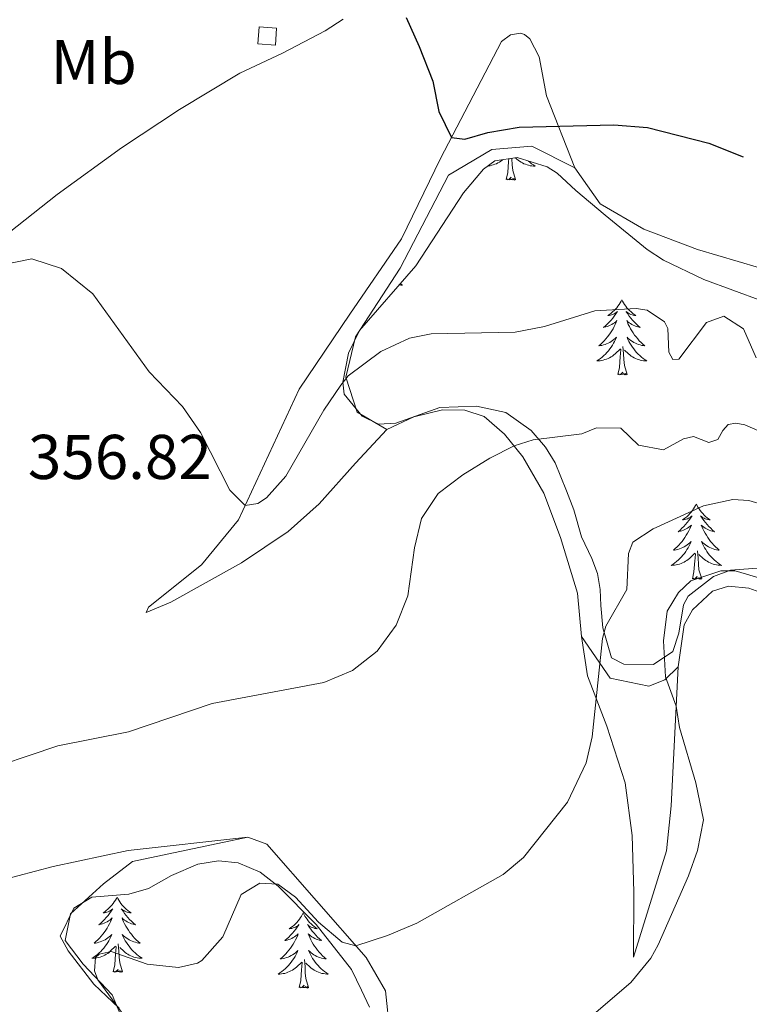
# Model space of a CAD drawing. Units: metres. Extents: x 589818 to 594312, y 4705485 to 4708513.
# Drawn here: x 590845 to 590961, y 4706684 to 4706840 of the extents above; entities that cross this region are included whole.
import ezdxf
from ezdxf.enums import TextEntityAlignment as Align

# ---------------------------------------------------------------- set-up
doc = ezdxf.new("R2010")
doc.units = ezdxf.units.M
doc.header["$MEASUREMENT"] = 0
for name, color, linetype, lineweight in [('Level 15', 1, 'Continuous', 0), ('Level 20', 19, 'Continuous', 0), ('Level 35', 92, 'Continuous', 0), ('Level 36', 19, 'Continuous', 40), ('Level 37', 92, 'Continuous', 0), ('Level 4', 36, 'Continuous', 30), ('Level 41', 39, 'Continuous', 0), ('Level 5', 36, 'Continuous', 0), ('Level 52', 1, 'Continuous', 13)]:
    doc.layers.add(name, color=color, linetype=linetype, lineweight=lineweight)
doc.styles.add('Arial', font='ARIAL.TTF', dxfattribs={"height": 0.2})

msp = doc.modelspace()

# ---------------------------------------------------------------- linework, layer by layer
at = {"layer": 'Level 15', "color": 1, "linetype": 'Continuous', "lineweight": 0}
msp.add_polyline3d([(590883.26, 4706836.66, 352.55), (590883.46, 4706839.32, 352.55), (590886.23, 4706839.11, 352.55), (590886.03, 4706836.45, 352.55), (590883.26, 4706836.66, 352.55)], dxfattribs=at)
at = {"layer": 'Level 20', "color": 19, "linetype": 'Continuous', "lineweight": 0, "ltscale": 0.5}
for points in [[(590933.5, 4706816.96, 350.57), (590926.67, 4706820.39, 351.02), (590920.32, 4706819.88, 351.25), (590913.46, 4706815.81, 351.48), (590905.83, 4706801.07, 352.21), (590898.72, 4706790.15, 353.68), (590897.2, 4706783.79, 354.95), (590898.97, 4706778.2, 357.01), (590903.69, 4706775.48, 359.4)], [(590933.5, 4706816.96, 350.57), (590937.52, 4706811.25, 351.53), (590944.47, 4706807.25, 351.74), (590952.98, 4706804, 352.06), (590962.65, 4706801.15, 351.96)], [(590934.56, 4706742.66, 364.18), (590933.94, 4706749.53, 363.97), (590931.21, 4706758.37, 363.22), (590928.61, 4706765.37, 361.74), (590925.27, 4706771.15, 360.57), (590922.34, 4706774.76, 359.4), (590919.13, 4706777.54, 359.4), (590916.07, 4706778.56, 359.4), (590912.53, 4706778.62, 359.4), (590907.97, 4706777.46, 359.4), (590903.69, 4706775.48, 359.4)], [(591070.26, 4706696.25, 364.18), (591055.14, 4706703.23, 364.82), (591049.83, 4706704.18, 364.82), (591044.52, 4706704.31, 364.93), (591024.52, 4706702.78, 364.61), (591011.04, 4706702.42, 365.14), (591000.7, 4706702.61, 366.31), (590996.82, 4706703.49, 366.52), (590993.48, 4706705.73, 366.63), (590987, 4706714.7, 367.69), (590971.99, 4706741.62, 370.46), (590967.97, 4706746.72, 370.67), (590964.56, 4706749.03, 370.67), (590961.09, 4706750.32, 370.67), (590957.89, 4706750.65, 370.67), (590955.31, 4706749.83, 370.67), (590952.18, 4706746.9, 370.99)], [(590934.56, 4706742.66, 364.18), (590939.12, 4706736.02, 365.87), (590945.22, 4706734.75, 369.03), (590947.76, 4706735.76, 369.94), (590949.88, 4706737.85, 370.46)], [(590863.02, 4706679.02, 365), (590860.14, 4706685.8, 365.02), (590855.56, 4706690.71, 364.85), (590852.68, 4706694.44, 364.58), (590853.53, 4706698.67, 364.28), (590858.78, 4706703.42, 363.71), (590863.35, 4706706.98, 363.19), (590881.67, 4706710.82, 361.54)], [(590881.67, 4706710.82, 361.54), (590884.67, 4706709.74, 361.86), (590900.41, 4706691.73, 365.37), (590903.48, 4706686.43, 366.54), (590904.17, 4706679.9, 368.35), (590903.57, 4706673.43, 369.94), (590900.59, 4706662.88, 372.07), (590898.97, 4706655.39, 373.24), (590898.77, 4706651.85, 373.24)]]:
    msp.add_polyline3d(points, dxfattribs=at)
at = {"layer": 'Level 35', "color": 92, "linetype": 'Continuous', "lineweight": 0, "ltscale": 0.5}
for points in [[(590899.77, 4706777.61, 358.67), (590896.91, 4706781.07, 358.25), (590896.7, 4706782.98, 357.82), (590897.63, 4706787.58, 356.01), (590899.34, 4706791.15, 354.74), (590908.31, 4706801.44, 353.89), (590915.85, 4706813.02, 351.65), (590919.05, 4706816.75, 351.3), (590920.81, 4706818.06, 351.34), (590924.34, 4706818.61, 352.08), (590929.13, 4706817.11, 352), (590930.68, 4706816.1, 351.97), (590933.67, 4706813.38, 351.97), (590938.31, 4706809.44, 352.72), (590944.98, 4706804.01, 352.61), (590947.57, 4706802.31, 352.93), (590953.98, 4706799.26, 353.57), (590963.17, 4706795.87, 353.99)], [(590963.16, 4706753.54, 370.05), (590958.2, 4706753.17, 370.46), (590955.48, 4706752.17, 370.47), (590951.49, 4706749.03, 370.64), (590950.72, 4706747.67, 370.69), (590949.98, 4706743.18, 370.58), (590949.03, 4706740.25, 370.16), (590945.97, 4706738.21, 369.41), (590941.27, 4706738.27, 368.45), (590939.3, 4706739.29, 367.82), (590937.95, 4706744.04, 367), (590937.65, 4706747.59, 366.33), (590937.51, 4706750.1, 365.37), (590937.1, 4706752.62, 364.73), (590936.21, 4706755, 364.09), (590934.57, 4706758.47, 363.56), (590933.34, 4706762.75, 363.03), (590932.18, 4706765.75, 362.39), (590930.41, 4706770.17, 361.97), (590928.84, 4706772.68, 361.86), (590926.59, 4706775.33, 361.44), (590922.54, 4706778.15, 360.62), (590917.94, 4706779.2, 360.27), (590912.09, 4706778.99, 360.27), (590905.15, 4706776.46, 359.52), (590902.36, 4706776.32, 359.2), (590899.77, 4706777.61, 358.67)], [(590856.95, 4706701.33, 363.35), (590862.8, 4706701.81, 363.46), (590865.93, 4706702.7, 363.46), (590869.53, 4706704.75, 363.46), (590873.75, 4706706.52, 363.67), (590877.01, 4706707.07, 363.99), (590880.14, 4706706.74, 364.31), (590883.62, 4706705.25, 364.73), (590886.48, 4706703.07, 365.48), (590892.48, 4706696.96, 366.96), (590898.07, 4706689.82, 368.45), (590899.7, 4706686.56, 368.98), (590900.93, 4706683.84, 369.84)], [(590861.26, 4706683.71, 365.16), (590857.24, 4706687.51, 364.84), (590853.15, 4706692.81, 363.88), (590851.92, 4706695.13, 363.88), (590854.06, 4706699.57, 363.49), (590856.95, 4706701.33, 363.35)]]:
    msp.add_polyline3d(points, dxfattribs=at)
at = {"layer": 'Level 36', "color": 92, "linetype": 'Continuous', "lineweight": 0}
for points in [[(590919.74, 4706817.26), (590919.8, 4706817.27), (590920.06, 4706817.31), (590920.32, 4706817.37), (590920.58, 4706817.44), (590920.83, 4706817.53), (590921.07, 4706817.63), (590921.31, 4706817.75), (590921.54, 4706817.88), (590921.76, 4706818.02), (590921.98, 4706818.18), (590922.07, 4706818.26)], [(590922.64, 4706815.1), (590922.88, 4706816.22), (590922.99, 4706817.96), (590923.04, 4706818.39), (590923.04, 4706818.41)], [(590924.1, 4706815.1), (590923.68, 4706816.54), (590923.58, 4706817.44), (590923.54, 4706818.39), (590923.53, 4706818.48)], [(590926.16, 4706818.04), (590926.38, 4706817.86), (590926.66, 4706817.63), (590926.94, 4706817.43), (590927.23, 4706817.23), (590926.97, 4706817.24), (590926.71, 4706817.27), (590926.44, 4706817.31), (590926.18, 4706817.37), (590925.93, 4706817.44), (590925.68, 4706817.53), (590925.44, 4706817.63), (590925.2, 4706817.75), (590924.97, 4706817.88), (590924.75, 4706818.02), (590924.53, 4706818.18), (590924.33, 4706818.35), (590924.09, 4706818.57)], [(590924.1, 4706815.1), (590923.93, 4706815.03), (590923.91, 4706815.27), (590923.72, 4706815.05), (590923.6, 4706815.25), (590923.48, 4706815.14), (590923.21, 4706815.09), (590923.41, 4706815.48), (590923.02, 4706815.1), (590922.83, 4706815.05), (590922.79, 4706815.21), (590922.64, 4706815.1)], [(590905.83, 4706798.59), (590905.88, 4706798.56), (590906.16, 4706798.37), (590905.9, 4706798.38), (590905.66, 4706798.4)], [(590940.95, 4706796.06), (590940.84, 4706795.84), (590940.68, 4706795.56), (590940.52, 4706795.3), (590940.34, 4706795.04), (590940.14, 4706794.79), (590939.93, 4706794.55), (590939.72, 4706794.33), (590939.48, 4706794.11), (590939.24, 4706793.91), (590938.99, 4706793.72), (590938.73, 4706793.54), (590938.93, 4706793.56), (590939.14, 4706793.6), (590939.34, 4706793.65), (590939.53, 4706793.72), (590939.72, 4706793.81), (590939.9, 4706793.91), (590940.07, 4706794.02), (590940.28, 4706794.21), (590940.24, 4706794.15), (590940.01, 4706793.8), (590939.76, 4706793.47), (590939.51, 4706793.14), (590939.24, 4706792.82), (590938.96, 4706792.52), (590938.67, 4706792.22), (590938.37, 4706791.94), (590938.05, 4706791.67), (590938.18, 4706791.69), (590938.42, 4706791.75), (590938.66, 4706791.82), (590938.9, 4706791.91), (590939.13, 4706792.01), (590939.36, 4706792.13), (590939.57, 4706792.26), (590939.78, 4706792.41), (590939.98, 4706792.57), (590940.16, 4706792.74), (590940.07, 4706792.51), (590939.92, 4706792.15), (590939.75, 4706791.8), (590939.56, 4706791.45), (590939.36, 4706791.11), (590939.15, 4706790.78), (590938.92, 4706790.46), (590938.68, 4706790.15), (590938.43, 4706789.84), (590938.17, 4706789.55), (590937.89, 4706789.27), (590937.61, 4706789), (590937.31, 4706788.74), (590937.51, 4706788.77), (590937.77, 4706788.82), (590938.04, 4706788.88), (590938.3, 4706788.96), (590938.55, 4706789.05), (590938.8, 4706789.16), (590939.04, 4706789.28), (590939.27, 4706789.42), (590939.5, 4706789.57), (590939.71, 4706789.73), (590939.92, 4706789.91), (590940.12, 4706790.1), (590939.97, 4706789.77)], [(590940.95, 4706796.06), (590941.06, 4706795.84), (590941.22, 4706795.56), (590941.38, 4706795.3), (590941.57, 4706795.04), (590941.76, 4706794.79), (590941.97, 4706794.55), (590942.19, 4706794.33), (590942.42, 4706794.11), (590942.66, 4706793.91), (590942.91, 4706793.72), (590943.17, 4706793.54), (590942.97, 4706793.56), (590942.77, 4706793.6), (590942.57, 4706793.65), (590942.37, 4706793.72), (590942.18, 4706793.81), (590942, 4706793.91), (590941.83, 4706794.02), (590941.62, 4706794.21), (590941.66, 4706794.15), (590941.89, 4706793.8), (590942.14, 4706793.47), (590942.39, 4706793.14), (590942.66, 4706792.82), (590942.94, 4706792.52), (590943.23, 4706792.22), (590943.54, 4706791.94), (590943.85, 4706791.67), (590943.72, 4706791.69), (590943.48, 4706791.75), (590943.24, 4706791.82), (590943, 4706791.91), (590942.77, 4706792.01), (590942.55, 4706792.13), (590942.33, 4706792.26), (590942.12, 4706792.41), (590941.93, 4706792.57), (590941.74, 4706792.74), (590941.83, 4706792.51), (590941.98, 4706792.15), (590942.16, 4706791.8), (590942.34, 4706791.45), (590942.54, 4706791.11), (590942.75, 4706790.78), (590942.98, 4706790.46), (590943.22, 4706790.15), (590943.47, 4706789.84), (590943.73, 4706789.55), (590944.01, 4706789.27), (590944.3, 4706789), (590944.59, 4706788.74), (590944.4, 4706788.77), (590944.13, 4706788.81), (590943.87, 4706788.88), (590943.61, 4706788.96), (590943.35, 4706789.05), (590943.1, 4706789.16), (590942.86, 4706789.28), (590942.63, 4706789.42), (590942.4, 4706789.57), (590942.19, 4706789.73), (590941.98, 4706789.91), (590941.79, 4706790.1), (590941.93, 4706789.77)], [(590939.97, 4706789.77), (590939.82, 4706789.45), (590939.65, 4706789.14), (590939.47, 4706788.83), (590939.27, 4706788.53), (590939.06, 4706788.25), (590938.84, 4706787.97), (590938.6, 4706787.7), (590938.36, 4706787.44), (590938.1, 4706787.2), (590937.83, 4706786.96), (590937.55, 4706786.74), (590937.26, 4706786.53), (590936.97, 4706786.34), (590937.24, 4706786.35), (590937.5, 4706786.38), (590937.76, 4706786.42), (590938.02, 4706786.47), (590938.28, 4706786.55), (590938.52, 4706786.63), (590938.77, 4706786.73), (590939.01, 4706786.85), (590939.24, 4706786.98), (590939.46, 4706787.13), (590939.67, 4706787.29), (590939.88, 4706787.45), (590940.72, 4706788.25)], [(590941.8, 4706784.21), (590941.37, 4706785.65), (590941.28, 4706786.55), (590941.24, 4706787.5), (590941.13, 4706788.66)], [(590941.93, 4706789.77), (590942.08, 4706789.45), (590942.25, 4706789.14), (590942.44, 4706788.83), (590942.63, 4706788.53), (590942.84, 4706788.25), (590943.06, 4706787.97), (590943.3, 4706787.7), (590943.55, 4706787.44), (590943.8, 4706787.2), (590944.07, 4706786.96), (590944.35, 4706786.74), (590944.64, 4706786.53), (590944.93, 4706786.34), (590944.67, 4706786.35), (590944.4, 4706786.37), (590944.14, 4706786.42), (590943.88, 4706786.47), (590943.63, 4706786.55), (590943.38, 4706786.63), (590943.13, 4706786.73), (590942.9, 4706786.85), (590942.66, 4706786.98), (590942.44, 4706787.13), (590942.23, 4706787.29), (590942.03, 4706787.45), (590941.37, 4706788.07)], [(590940.33, 4706784.21), (590940.58, 4706785.32), (590940.69, 4706787.07), (590940.74, 4706787.5), (590940.8, 4706788.22)], [(590941.8, 4706784.21), (590941.63, 4706784.14), (590941.61, 4706784.38), (590941.42, 4706784.15), (590941.3, 4706784.36), (590941.18, 4706784.25), (590940.91, 4706784.19), (590941.1, 4706784.59), (590940.72, 4706784.21), (590940.53, 4706784.15), (590940.49, 4706784.32), (590940.33, 4706784.21)], [(590952.77, 4706763.64), (590952.66, 4706763.42), (590952.5, 4706763.15), (590952.33, 4706762.88), (590952.15, 4706762.63), (590951.96, 4706762.38), (590951.75, 4706762.14), (590951.53, 4706761.91), (590951.3, 4706761.7), (590951.06, 4706761.49), (590950.81, 4706761.3), (590950.55, 4706761.13), (590950.75, 4706761.15), (590950.95, 4706761.19), (590951.15, 4706761.24), (590951.35, 4706761.31), (590951.54, 4706761.4), (590951.72, 4706761.49), (590951.89, 4706761.61), (590952.1, 4706761.8), (590952.06, 4706761.73), (590951.82, 4706761.39), (590951.58, 4706761.05), (590951.33, 4706760.73), (590951.06, 4706760.41), (590950.78, 4706760.11), (590950.49, 4706759.81), (590950.18, 4706759.53), (590949.87, 4706759.26), (590949.99, 4706759.28), (590950.24, 4706759.34), (590950.48, 4706759.41), (590950.72, 4706759.5), (590950.95, 4706759.6), (590951.17, 4706759.72), (590951.39, 4706759.85), (590951.6, 4706760), (590951.79, 4706760.15), (590951.98, 4706760.32), (590951.89, 4706760.1), (590951.74, 4706759.74), (590951.56, 4706759.39), (590951.38, 4706759.04), (590951.18, 4706758.7), (590950.97, 4706758.37), (590950.74, 4706758.05), (590950.5, 4706757.73), (590950.25, 4706757.43), (590949.99, 4706757.14), (590949.71, 4706756.86), (590949.42, 4706756.59), (590949.13, 4706756.33), (590949.32, 4706756.35), (590949.59, 4706756.4), (590949.85, 4706756.47), (590950.11, 4706756.54), (590950.37, 4706756.64), (590950.62, 4706756.75), (590950.86, 4706756.87), (590951.09, 4706757.01), (590951.32, 4706757.16), (590951.53, 4706757.32), (590951.74, 4706757.5), (590951.93, 4706757.69), (590951.79, 4706757.36)], [(590952.77, 4706763.64), (590952.88, 4706763.42), (590953.03, 4706763.15), (590953.2, 4706762.88), (590953.38, 4706762.63), (590953.58, 4706762.38), (590953.78, 4706762.14), (590954, 4706761.91), (590954.23, 4706761.7), (590954.47, 4706761.49), (590954.72, 4706761.3), (590954.98, 4706761.13), (590954.79, 4706761.15), (590954.58, 4706761.19), (590954.38, 4706761.24), (590954.19, 4706761.31), (590954, 4706761.4), (590953.82, 4706761.49), (590953.64, 4706761.61), (590953.44, 4706761.8), (590953.48, 4706761.73), (590953.71, 4706761.39), (590953.95, 4706761.05), (590954.21, 4706760.73), (590954.48, 4706760.41), (590954.76, 4706760.11), (590955.05, 4706759.81), (590955.35, 4706759.53), (590955.67, 4706759.26), (590955.54, 4706759.28), (590955.3, 4706759.34), (590955.05, 4706759.41), (590954.82, 4706759.5), (590954.59, 4706759.6), (590954.36, 4706759.72), (590954.15, 4706759.85), (590953.94, 4706760), (590953.74, 4706760.15), (590953.56, 4706760.32), (590953.64, 4706760.1), (590953.8, 4706759.74), (590953.97, 4706759.39), (590954.16, 4706759.04), (590954.36, 4706758.7), (590954.57, 4706758.37), (590954.8, 4706758.05), (590955.04, 4706757.73), (590955.29, 4706757.43), (590955.55, 4706757.14), (590955.82, 4706756.86), (590956.11, 4706756.59), (590956.41, 4706756.33), (590956.21, 4706756.35), (590955.95, 4706756.4), (590955.68, 4706756.47), (590955.42, 4706756.54), (590955.17, 4706756.64), (590954.92, 4706756.75), (590954.68, 4706756.87), (590954.45, 4706757.01), (590954.22, 4706757.16), (590954, 4706757.32), (590953.8, 4706757.5), (590953.6, 4706757.69), (590953.74, 4706757.36)], [(590951.79, 4706757.36), (590951.64, 4706757.04), (590951.47, 4706756.72), (590951.28, 4706756.42), (590951.09, 4706756.12), (590950.88, 4706755.83), (590950.65, 4706755.55), (590950.42, 4706755.29), (590950.17, 4706755.03), (590949.92, 4706754.78), (590949.65, 4706754.55), (590949.37, 4706754.33), (590949.08, 4706754.12), (590948.79, 4706753.93), (590949.05, 4706753.94), (590949.32, 4706753.96), (590949.58, 4706754), (590949.84, 4706754.06), (590950.09, 4706754.13), (590950.34, 4706754.22), (590950.59, 4706754.32), (590950.82, 4706754.44), (590951.05, 4706754.57), (590951.28, 4706754.71), (590951.49, 4706754.87), (590951.69, 4706755.04), (590952.54, 4706755.84)], [(590953.74, 4706757.36), (590953.9, 4706757.04), (590954.07, 4706756.72), (590954.25, 4706756.42), (590954.45, 4706756.12), (590954.66, 4706755.83), (590954.88, 4706755.55), (590955.12, 4706755.29), (590955.36, 4706755.03), (590955.62, 4706754.78), (590955.89, 4706754.55), (590956.17, 4706754.33), (590956.46, 4706754.12), (590956.75, 4706753.93), (590956.48, 4706753.94), (590956.22, 4706753.96), (590955.96, 4706754), (590955.7, 4706754.06), (590955.44, 4706754.13), (590955.19, 4706754.22), (590954.95, 4706754.32), (590954.71, 4706754.44), (590954.48, 4706754.57), (590954.26, 4706754.71), (590954.05, 4706754.87), (590953.84, 4706755.04), (590953.19, 4706755.66)], [(590952.15, 4706751.79), (590952.39, 4706752.91), (590952.51, 4706754.65), (590952.56, 4706755.09), (590952.62, 4706755.81)], [(590953.62, 4706751.79), (590953.19, 4706753.23), (590953.1, 4706754.14), (590953.05, 4706755.09), (590952.95, 4706756.25)], [(590953.62, 4706751.79), (590953.44, 4706751.72), (590953.43, 4706751.96), (590953.24, 4706751.74), (590953.12, 4706751.94), (590952.99, 4706751.84), (590952.72, 4706751.78), (590952.92, 4706752.17), (590952.54, 4706751.79), (590952.35, 4706751.74), (590952.31, 4706751.9), (590952.15, 4706751.79)], [(590860.93, 4706701.33), (590860.82, 4706701.11), (590860.66, 4706700.83), (590860.49, 4706700.57), (590860.31, 4706700.31), (590860.12, 4706700.06), (590859.91, 4706699.82), (590859.69, 4706699.6), (590859.46, 4706699.38), (590859.22, 4706699.18), (590858.97, 4706698.99), (590858.71, 4706698.81), (590858.91, 4706698.83), (590859.11, 4706698.87), (590859.31, 4706698.93), (590859.51, 4706698.99), (590859.7, 4706699.08), (590859.88, 4706699.18), (590860.05, 4706699.29), (590860.26, 4706699.48), (590860.22, 4706699.42), (590859.98, 4706699.07), (590859.74, 4706698.74), (590859.49, 4706698.41), (590859.22, 4706698.09), (590858.94, 4706697.79), (590858.65, 4706697.49), (590858.34, 4706697.21), (590858.03, 4706696.94), (590858.15, 4706696.96), (590858.4, 4706697.02), (590858.64, 4706697.09), (590858.88, 4706697.18), (590859.11, 4706697.29), (590859.33, 4706697.4), (590859.55, 4706697.53), (590859.76, 4706697.68), (590859.95, 4706697.84), (590860.14, 4706698.01), (590860.05, 4706697.79), (590859.9, 4706697.42), (590859.72, 4706697.07), (590859.54, 4706696.72), (590859.34, 4706696.38), (590859.13, 4706696.05), (590858.9, 4706695.73), (590858.66, 4706695.42), (590858.41, 4706695.11), (590858.15, 4706694.82), (590857.87, 4706694.54), (590857.58, 4706694.27), (590857.29, 4706694.01), (590857.48, 4706694.04), (590857.75, 4706694.09), (590858.01, 4706694.15), (590858.27, 4706694.23), (590858.53, 4706694.32), (590858.78, 4706694.43), (590859.02, 4706694.55), (590859.25, 4706694.69), (590859.48, 4706694.84), (590859.69, 4706695.01), (590859.9, 4706695.18), (590860.09, 4706695.37), (590859.95, 4706695.04)], [(590860.93, 4706701.33), (590861.04, 4706701.11), (590861.19, 4706700.83), (590861.36, 4706700.57), (590861.54, 4706700.31), (590861.74, 4706700.06), (590861.94, 4706699.82), (590862.16, 4706699.6), (590862.39, 4706699.38), (590862.63, 4706699.18), (590862.88, 4706698.99), (590863.14, 4706698.81), (590862.95, 4706698.83), (590862.74, 4706698.87), (590862.54, 4706698.93), (590862.35, 4706698.99), (590862.16, 4706699.08), (590861.98, 4706699.18), (590861.8, 4706699.29), (590861.6, 4706699.48), (590861.64, 4706699.42), (590861.87, 4706699.07), (590862.11, 4706698.74), (590862.37, 4706698.41), (590862.64, 4706698.09), (590862.92, 4706697.79), (590863.21, 4706697.49), (590863.51, 4706697.21), (590863.83, 4706696.94), (590863.7, 4706696.96), (590863.46, 4706697.02), (590863.21, 4706697.09), (590862.98, 4706697.18), (590862.75, 4706697.29), (590862.52, 4706697.4), (590862.31, 4706697.53), (590862.1, 4706697.68), (590861.9, 4706697.84), (590861.72, 4706698.01), (590861.8, 4706697.79), (590861.96, 4706697.42), (590862.13, 4706697.07), (590862.32, 4706696.72), (590862.52, 4706696.38), (590862.73, 4706696.05), (590862.96, 4706695.73), (590863.2, 4706695.42), (590863.45, 4706695.11), (590863.71, 4706694.82), (590863.98, 4706694.54), (590864.27, 4706694.27), (590864.57, 4706694.01), (590864.37, 4706694.04), (590864.11, 4706694.09), (590863.84, 4706694.15), (590863.58, 4706694.23), (590863.33, 4706694.32), (590863.08, 4706694.43), (590862.84, 4706694.55), (590862.61, 4706694.69), (590862.38, 4706694.84), (590862.16, 4706695.01), (590861.96, 4706695.18), (590861.76, 4706695.37), (590861.9, 4706695.04)], [(590890.44, 4706698.82), (590890.33, 4706698.6), (590890.18, 4706698.32), (590890.01, 4706698.06), (590889.83, 4706697.8), (590889.63, 4706697.55), (590889.43, 4706697.31), (590889.21, 4706697.09), (590888.98, 4706696.87), (590888.74, 4706696.67), (590888.49, 4706696.48), (590888.23, 4706696.3), (590888.42, 4706696.32), (590888.63, 4706696.36), (590888.83, 4706696.42), (590889.02, 4706696.49), (590889.21, 4706696.57), (590889.39, 4706696.67), (590889.57, 4706696.78), (590889.77, 4706696.97), (590889.73, 4706696.91), (590889.5, 4706696.56), (590889.26, 4706696.23), (590889, 4706695.9), (590888.73, 4706695.59), (590888.45, 4706695.28), (590888.16, 4706694.99), (590887.86, 4706694.7), (590887.54, 4706694.43), (590887.67, 4706694.45), (590887.92, 4706694.51), (590888.16, 4706694.59), (590888.39, 4706694.67), (590888.62, 4706694.78), (590888.85, 4706694.89), (590889.06, 4706695.03), (590889.27, 4706695.17), (590889.47, 4706695.33), (590889.65, 4706695.5), (590889.57, 4706695.28), (590889.41, 4706694.91), (590889.24, 4706694.56), (590889.05, 4706694.21), (590888.85, 4706693.87), (590888.64, 4706693.54), (590888.42, 4706693.22), (590888.18, 4706692.91), (590887.92, 4706692.61), (590887.66, 4706692.31), (590887.39, 4706692.03), (590887.1, 4706691.76), (590886.8, 4706691.51), (590887, 4706691.53), (590887.26, 4706691.58), (590887.53, 4706691.64), (590887.79, 4706691.72), (590888.04, 4706691.81), (590888.29, 4706691.92), (590888.53, 4706692.04), (590888.76, 4706692.18), (590888.99, 4706692.33), (590889.21, 4706692.5), (590889.41, 4706692.67), (590889.61, 4706692.86), (590889.47, 4706692.53)], [(590890.44, 4706698.82), (590890.55, 4706698.6), (590890.71, 4706698.32), (590890.88, 4706698.06), (590891.06, 4706697.8), (590891.25, 4706697.55), (590891.46, 4706697.31), (590891.68, 4706697.09), (590891.91, 4706696.87), (590892.15, 4706696.67), (590892.4, 4706696.48), (590892.66, 4706696.3), (590892.46, 4706696.32), (590892.26, 4706696.36), (590892.06, 4706696.42), (590891.86, 4706696.49), (590891.68, 4706696.57), (590891.49, 4706696.67), (590891.32, 4706696.78), (590891.12, 4706696.97), (590891.16, 4706696.91), (590891.39, 4706696.56), (590891.63, 4706696.23), (590891.88, 4706695.9), (590892.15, 4706695.59), (590892.43, 4706695.28), (590892.72, 4706694.99), (590893.03, 4706694.7), (590893.34, 4706694.43), (590893.22, 4706694.45), (590892.97, 4706694.51), (590892.73, 4706694.59), (590892.49, 4706694.67), (590892.26, 4706694.78), (590892.04, 4706694.89), (590891.82, 4706695.03), (590891.62, 4706695.17), (590891.42, 4706695.33), (590891.23, 4706695.5), (590891.32, 4706695.28), (590891.48, 4706694.91), (590891.65, 4706694.56), (590891.83, 4706694.21), (590892.03, 4706693.87), (590892.24, 4706693.54), (590892.47, 4706693.22), (590892.71, 4706692.91), (590892.96, 4706692.61), (590893.22, 4706692.31), (590893.5, 4706692.03), (590893.79, 4706691.76), (590894.08, 4706691.51), (590893.89, 4706691.53), (590893.62, 4706691.58), (590893.36, 4706691.64), (590893.1, 4706691.72), (590892.84, 4706691.81), (590892.6, 4706691.92), (590892.36, 4706692.04), (590892.12, 4706692.18), (590891.9, 4706692.33), (590891.68, 4706692.5), (590891.47, 4706692.67), (590891.28, 4706692.86), (590891.42, 4706692.53)], [(590859.95, 4706695.04), (590859.8, 4706694.72), (590859.63, 4706694.41), (590859.44, 4706694.1), (590859.25, 4706693.81), (590859.04, 4706693.52), (590858.81, 4706693.24), (590858.58, 4706692.97), (590858.33, 4706692.71), (590858.08, 4706692.47), (590857.81, 4706692.23), (590857.53, 4706692.01), (590857.24, 4706691.8), (590856.95, 4706691.61), (590857.21, 4706691.62), (590857.48, 4706691.65), (590857.74, 4706691.69), (590858, 4706691.74), (590858.25, 4706691.82), (590858.5, 4706691.9), (590858.75, 4706692.01), (590858.98, 4706692.12), (590859.21, 4706692.25), (590859.44, 4706692.4), (590859.65, 4706692.56), (590859.85, 4706692.73), (590860.7, 4706693.53)], [(590861.9, 4706695.04), (590862.06, 4706694.72), (590862.23, 4706694.41), (590862.41, 4706694.1), (590862.61, 4706693.81), (590862.82, 4706693.52), (590863.04, 4706693.24), (590863.28, 4706692.97), (590863.52, 4706692.71), (590863.78, 4706692.47), (590864.05, 4706692.23), (590864.33, 4706692.01), (590864.62, 4706691.8), (590864.91, 4706691.61), (590864.64, 4706691.62), (590864.38, 4706691.65), (590864.12, 4706691.69), (590863.86, 4706691.74), (590863.6, 4706691.82), (590863.35, 4706691.9), (590863.11, 4706692.01), (590862.87, 4706692.12), (590862.64, 4706692.25), (590862.42, 4706692.4), (590862.21, 4706692.56), (590862, 4706692.73), (590861.35, 4706693.35)], [(590860.31, 4706689.48), (590860.55, 4706690.59), (590860.67, 4706692.34), (590860.72, 4706692.77), (590860.78, 4706693.49)], [(590861.78, 4706689.48), (590861.35, 4706690.92), (590861.26, 4706691.82), (590861.21, 4706692.77), (590861.11, 4706693.93)], [(590889.47, 4706692.53), (590889.31, 4706692.21), (590889.14, 4706691.9), (590888.96, 4706691.59), (590888.76, 4706691.3), (590888.55, 4706691.01), (590888.33, 4706690.73), (590888.09, 4706690.46), (590887.85, 4706690.2), (590887.59, 4706689.96), (590887.32, 4706689.73), (590887.04, 4706689.5), (590886.75, 4706689.29), (590886.46, 4706689.1), (590886.73, 4706689.11), (590886.99, 4706689.14), (590887.25, 4706689.18), (590887.51, 4706689.23), (590887.77, 4706689.31), (590888.02, 4706689.39), (590888.26, 4706689.5), (590888.5, 4706689.61), (590888.73, 4706689.74), (590888.95, 4706689.89), (590889.16, 4706690.05), (590889.37, 4706690.22), (590890.22, 4706691.02)], [(590891.42, 4706692.53), (590891.58, 4706692.21), (590891.74, 4706691.9), (590891.93, 4706691.59), (590892.12, 4706691.3), (590892.33, 4706691.01), (590892.56, 4706690.73), (590892.79, 4706690.46), (590893.04, 4706690.2), (590893.3, 4706689.96), (590893.56, 4706689.73), (590893.84, 4706689.5), (590894.13, 4706689.29), (590894.42, 4706689.1), (590894.16, 4706689.11), (590893.9, 4706689.14), (590893.63, 4706689.18), (590893.37, 4706689.23), (590893.12, 4706689.31), (590892.87, 4706689.39), (590892.62, 4706689.5), (590892.39, 4706689.61), (590892.16, 4706689.74), (590891.94, 4706689.89), (590891.72, 4706690.05), (590891.52, 4706690.22), (590890.86, 4706690.84)], [(590889.82, 4706686.97), (590890.07, 4706688.09), (590890.18, 4706689.83), (590890.23, 4706690.26), (590890.29, 4706690.98)], [(590891.29, 4706686.97), (590890.86, 4706688.41), (590890.77, 4706689.31), (590890.73, 4706690.26), (590890.63, 4706691.42)], [(590861.78, 4706689.48), (590861.6, 4706689.41), (590861.59, 4706689.65), (590861.4, 4706689.43), (590861.28, 4706689.63), (590861.15, 4706689.52), (590860.88, 4706689.47), (590861.08, 4706689.86), (590860.7, 4706689.48), (590860.51, 4706689.43), (590860.47, 4706689.59), (590860.31, 4706689.48)], [(590891.29, 4706686.97), (590891.12, 4706686.9), (590891.1, 4706687.14), (590890.91, 4706686.92), (590890.79, 4706687.12), (590890.67, 4706687.01), (590890.4, 4706686.96), (590890.6, 4706687.35), (590890.21, 4706686.97), (590890.02, 4706686.92), (590889.98, 4706687.08), (590889.82, 4706686.97)]]:
    msp.add_lwpolyline(points, dxfattribs=at)
for points in [[(590896.8, 4706840.56, 350.31), (590893.94, 4706838.72, 350.85), (590887.14, 4706835.17, 351.48), (590880.41, 4706831.97, 351.8), (590870.83, 4706826.23, 352.23), (590861.65, 4706820.16, 352.87), (590851.45, 4706812.73, 353.29), (590843.84, 4706806.73, 353.72), (590841.6, 4706805.57, 353.93), (590840.85, 4706805.5, 353.93), (590839.15, 4706805.77, 353.93), (590837.38, 4706806.99, 353.61), (590832.81, 4706812.5, 353.08), (590827.82, 4706822.43, 352.34), (590824.55, 4706830.18, 351.59), (590822.09, 4706837.12, 351.48)], [(590903.69, 4706775.48, 359.4), (590898.73, 4706770.16, 358.97), (590892.96, 4706763.69, 357.7), (590888.06, 4706759.32, 357.38), (590880.65, 4706754.35, 357.7), (590869.43, 4706748.07, 358.12), (590865.56, 4706746.43, 358.02), (590865.9, 4706747.31, 357.91), (590874.32, 4706754, 356.42), (590880.17, 4706761.15, 355.14), (590889.8, 4706781.85, 353.87), (590897.81, 4706793.77, 353.12), (590906.02, 4706805.69, 351.53), (590912.2, 4706818.43, 350.25), (590921.9, 4706837.02, 348.87), (590923.33, 4706838.04, 348.87), (590924.89, 4706838.32, 348.87), (590925.51, 4706838.11, 348.87), (590926.39, 4706837.44, 348.87), (590927.83, 4706834.58, 349.19), (590928.99, 4706828.39, 349.62), (590933.5, 4706816.96, 350.57)], [(590812.67, 4706753.52, 356.76), (590816.76, 4706747.13, 357.08), (590822.3, 4706734.62, 358.14), (590825.51, 4706724.15, 359.1), (590826.74, 4706717.27, 360.16), (590827.37, 4706711.56, 360.38), (590828.39, 4706708.09, 360.38), (590830.44, 4706705.64, 360.38), (590833.02, 4706704.08, 360.38), (590836.84, 4706703.2, 360.38), (590839.56, 4706703.21, 360.16), (590850.78, 4706706.15, 360.69), (590862.69, 4706708.69, 360.91), (590881.67, 4706710.82, 361.54)], [(590952.18, 4706746.9, 370.99), (590950.82, 4706744.52, 370.99), (590949.88, 4706737.85, 370.46)], [(590949.88, 4706737.85, 370.46), (590948.76, 4706715.8, 368.86), (590948.02, 4706708.65, 368.86), (590942.81, 4706691.77, 368.97), (590942.86, 4706702.18, 368.12), (590942.57, 4706711.09, 366.63), (590941.47, 4706719.46, 365.99), (590938.6, 4706728.44, 365.35), (590935.53, 4706736.4, 364.71), (590934.56, 4706742.66, 364.18)]]:
    msp.add_polyline3d(points, dxfattribs=at)
at = {"layer": 'Level 4', "color": 36, "linetype": 'Continuous', "lineweight": 30}
msp.add_polyline3d([(590906.75, 4706840.79, 350), (590908.81, 4706836.21, 350), (590910.98, 4706830.72, 350), (590911.94, 4706825.92, 350), (590913.94, 4706821.77, 350), (590916.05, 4706821.5, 350), (590919.72, 4706822.59, 350), (590924.68, 4706823.44, 350), (590939.68, 4706823.81, 350), (590945.05, 4706823.35, 350), (590954.74, 4706820.91, 350), (590960.17, 4706818.71, 350)], dxfattribs=at)
at = {"layer": 'Level 5', "color": 36, "linetype": 'Continuous', "lineweight": 0}
for points in [[(590842.76, 4706801.59, 355), (590847.39, 4706802.55, 355), (590852.1, 4706801, 355), (590857.06, 4706796.99, 355), (590865.99, 4706784.62, 355), (590871.31, 4706779.11, 355), (590874.17, 4706774.98, 355), (590878.82, 4706765.85, 355), (590881.22, 4706763.41, 355), (590883.26, 4706763.75, 355), (590884.62, 4706764.64, 355), (590887.67, 4706768.05, 355), (590893.71, 4706778.53, 355), (590896.43, 4706782.48, 355), (590897.58, 4706783.98, 355), (590902.75, 4706787.87, 355), (590907.29, 4706789.97, 355), (590910.71, 4706790.67, 355), (590924.04, 4706790.9, 355), (590928.67, 4706791.79, 355), (590936.7, 4706794.32, 355), (590943.23, 4706794.67, 355), (590945, 4706794.4, 355), (590947.72, 4706792.57, 355), (590948.27, 4706791.48, 355), (590948.41, 4706787.73, 355), (590949.03, 4706786.58, 355), (590949.98, 4706786.65, 355), (590954.39, 4706792.44, 355), (590957.11, 4706793.46, 355), (590960.25, 4706791.43, 355), (590962.25, 4706786.83, 355)], [(590837.99, 4706720.76, 360), (590851.56, 4706725.33, 360), (590862.75, 4706727.53, 360), (590876.01, 4706732.04, 360), (590893.69, 4706735.33, 360), (590898.26, 4706737.25, 360), (590902.18, 4706740.33, 360), (590905.19, 4706744.47, 360), (590907.04, 4706749.11, 360), (590908.1, 4706756.72, 360), (590909.18, 4706761.35, 360), (590911.83, 4706765.3, 360), (590915.77, 4706768.3, 360), (590920.02, 4706770.93, 360), (590923.86, 4706772.89, 360), (590926.92, 4706773.84, 360), (590934.6, 4706774.81, 360), (590936.92, 4706775.76, 360), (590940.8, 4706775.7, 360), (590943.59, 4706772.98, 360), (590947.54, 4706772.24, 360), (590950.73, 4706774.01, 360), (590952.3, 4706774.36, 360), (590954.75, 4706773.41, 360), (590956.18, 4706773.89, 360), (590956.99, 4706775.32, 360), (590957.81, 4706776.27, 360), (590959.03, 4706776.48, 360), (590960.46, 4706776.21, 360), (590962.5, 4706775.33, 360)], [(590861.97, 4706682.67, 365), (590857.88, 4706688.18, 365), (590857.33, 4706689.61, 365), (590857.53, 4706691.72, 365), (590858.07, 4706692.26, 365), (590859.98, 4706692.67, 365), (590865.69, 4706690.67, 365), (590870.67, 4706690.17, 365), (590873.66, 4706690.85, 365), (590874.37, 4706691.29, 365), (590877.67, 4706695.01, 365), (590880.58, 4706701.75, 365), (590883.58, 4706703.53, 365), (590886.43, 4706703.39, 365), (590889.23, 4706701.29, 365), (590892.84, 4706697.35, 365), (590896.59, 4706694.16, 365), (590898.77, 4706693.61, 365), (590903.8, 4706695.24, 365), (590908.45, 4706697.21, 365), (590922.14, 4706704.91, 365), (590925.36, 4706707.58, 365), (590932.33, 4706716.36, 365), (590935.31, 4706722.63, 365), (590936.26, 4706726.71, 365), (590937.9, 4706742.34, 365), (590938.44, 4706744.31, 365), (590941.76, 4706750.1, 365), (590942.03, 4706755.82, 365), (590942.7, 4706757.59, 365), (590945.9, 4706759.7, 365), (590953.92, 4706763.39, 365), (590958.55, 4706764.35, 365), (590961.07, 4706764.21, 365), (590963.59, 4706763.47, 365)], [(590976.17, 4706709.36, 370), (590975.42, 4706714.13, 370), (590974.44, 4706737.23, 370), (590972.7, 4706741.91, 370), (590970.89, 4706745.12, 370), (590967, 4706748.86, 370), (590963.05, 4706751.85, 370), (590958.9, 4706753.06, 370), (590956.66, 4706753.06, 370), (590951.92, 4706751.47, 370), (590949.92, 4706749.65, 370), (590948.16, 4706746.65, 370), (590947.55, 4706741.95, 370)], [(590947.55, 4706741.95, 370), (590947.9, 4706736.24, 370), (590949.56, 4706731.61, 370), (590950.11, 4706728.21, 370), (590952.71, 4706719.44, 370), (590953.88, 4706713.59, 370), (590952.93, 4706708.69, 370), (590951.51, 4706704.67, 370), (590946.7, 4706693.77, 370), (590945.54, 4706691.66, 370), (590942.37, 4706687.79, 370), (590932.43, 4706679.26, 370)]]:
    msp.add_polyline3d(points, dxfattribs=at)
at = {"layer": 'Level 52', "color": 1, "linetype": 'Continuous', "lineweight": 0}
msp.add_polyline3d([(590883.26, 4706836.66, 352.55), (590883.46, 4706839.32, 352.55), (590886.23, 4706839.11, 352.55), (590886.03, 4706836.45, 352.55), (590883.26, 4706836.66, 352.55)], close=True, dxfattribs=at)

# ---------------------------------------------------------------- texts
at = {"layer": 'Level 37', "color": 92, "linetype": 'Continuous', "lineweight": 0, "style": 'Arial'}
msp.add_text('Mb', height=7, dxfattribs=at).set_placement((590857.22, 4706833.76, 352.32), align=Align.MIDDLE_CENTER)
at = {"layer": 'Level 41', "color": 19, "linetype": 'Continuous', "lineweight": 0, "style": 'Arial'}
msp.add_text('356.82', height=7, dxfattribs=at).set_placement((590846.79, 4706765.44, 356.83), align=Align.BOTTOM_LEFT)

doc.saveas('drawing.dxf')
